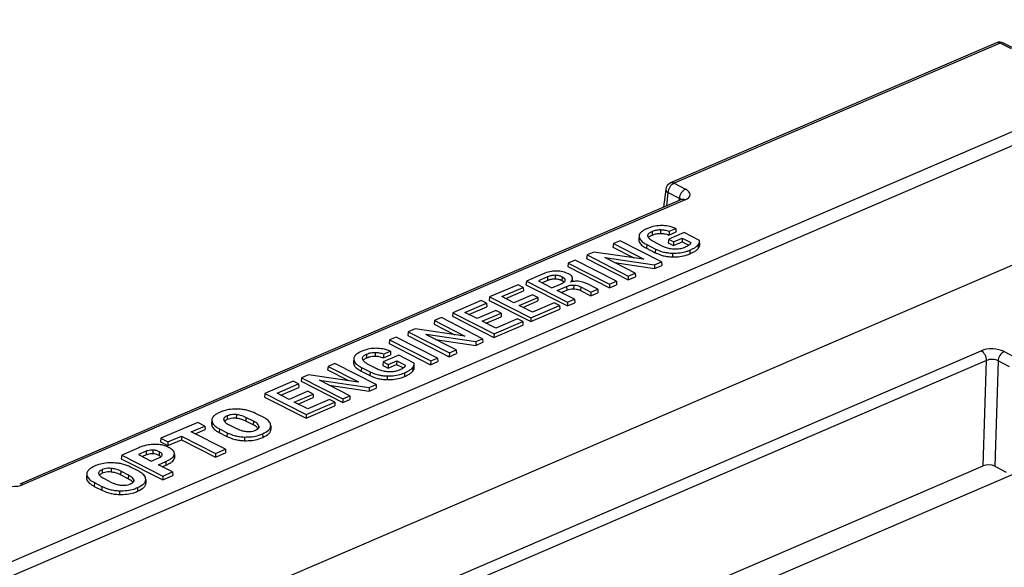
# Model space of a CAD drawing. Units: millimetres. Extents: x 10 to 410, y 5 to 287.
# Drawn here: x 275 to 335, y 134 to 167 of the extents above; entities that cross this region are included whole.
import ezdxf

# ---------------------------------------------------------------- set-up
doc = ezdxf.new("R2010")
doc.units = ezdxf.units.MM

msp = doc.modelspace()

# ---------------------------------------------------------------- linework, layer by layer
at = {"color": 7, "linetype": 'Continuous', "lineweight": 25}
for p, q in [((351.7444, 167.2859), (248.7422, 123.0056)), ((351.7158, 166.4033), (248.7137, 122.1229)), ((334.8586, 165.8719), (314.9035, 157.2933)), ((335.0704, 165.8539), (315.1152, 157.2752)), ((335.767, 165.4988), (335.0704, 165.8539)), ((335.9798, 165.503), (335.2832, 165.8581)), ((257.4382, 118.5734), (360.4404, 162.8538)), ((314.6043, 156.8918), (314.4774, 155.8028)), ((315.1152, 157.2752), (315.8119, 156.9202)), ((315.578, 156.276), (275.0579, 138.8564)), ((315.7898, 156.2579), (275.2696, 138.8384)), ((315.4399, 156.3479), (314.7433, 156.7029)), ((313.7667, 154.326), (313.7687, 154.1007)), ((314.2965, 154.4373), (314.2893, 154.2104)), ((314.8123, 154.3373), (315.2244, 154.5144)), ((311.8215, 153.7583), (311.4041, 153.5789)), ((314.3468, 152.4712), (311.8215, 153.7583)), ((312.9777, 154.0233), (312.9575, 153.8029)), ((312.9595, 153.8325), (312.9575, 153.8029)), ((312.979, 154.0526), (312.9588, 153.8325)), ((314.7896, 153.8525), (314.7639, 153.6324)), ((315.7314, 154.2574), (314.7896, 153.8525)), ((314.7896, 153.8525), (315.0892, 153.6997)), ((314.8065, 154.1086), (315.2373, 154.2938)), ((315.0892, 153.6997), (315.612, 153.9245)), ((315.612, 153.9245), (315.6046, 153.6951)), ((315.612, 153.9245), (316.1348, 153.658)), ((316.6732, 153.7774), (315.7314, 154.2574)), ((316.6863, 153.5045), (316.6804, 153.7255)), ((311.4041, 153.5789), (311.3785, 153.3588)), ((311.3785, 153.3588), (312.6552, 152.7081)), ((311.4041, 153.5789), (313.2621, 152.6319)), ((313.4457, 153.5196), (313.4291, 153.2949)), ((313.4291, 153.2949), (313.9602, 153.0243)), ((313.4457, 153.5196), (313.9767, 153.249)), ((314.3941, 153.4284), (313.8596, 153.7009)), ((313.9767, 153.249), (313.9602, 153.0243)), ((314.7639, 153.6324), (315.0818, 153.4704)), ((315.0892, 153.6997), (315.0818, 153.4704)), ((315.0818, 153.4704), (315.6046, 153.6951)), ((315.6046, 153.6951), (316.0169, 153.485)), ((316.088, 153.1853), (316.09, 152.96)), ((316.1348, 153.658), (316.1311, 153.6165)), ((316.5868, 153.5046), (316.592, 153.2816)), ((309.063, 152.5724), (308.6438, 152.3922)), ((311.5883, 151.2853), (309.063, 152.5724)), ((309.791, 152.8854), (309.7653, 152.6653)), ((309.7653, 152.6653), (312.3088, 151.3689)), ((310.2143, 153.0674), (309.791, 152.8854)), ((309.791, 152.8854), (312.3163, 151.5983)), ((313.2493, 152.6207), (310.2143, 153.0674)), ((310.8758, 152.7264), (310.8886, 152.7376)), ((312.7355, 151.7785), (310.8758, 152.7264)), ((310.8886, 152.7376), (313.9253, 152.29)), ((310.8886, 152.7376), (310.8886, 152.7198)), ((313.2621, 152.6319), (313.2493, 152.6207)), ((315.0248, 152.995), (315.0176, 152.7682)), ((308.6438, 152.3922), (308.6182, 152.1722)), ((308.6182, 152.1722), (311.1617, 150.8758)), ((308.6438, 152.3922), (311.1691, 151.1051)), ((311.4691, 152.424), (313.922, 152.0624)), ((313.9253, 152.29), (313.922, 152.0624)), ((313.922, 152.0624), (314.3582, 152.25)), ((313.9253, 152.29), (314.3468, 152.4712)), ((314.3468, 152.4712), (314.3582, 152.25)), ((307.0565, 151.7098), (306.0764, 151.2885)), ((307.3663, 151.5401), (306.818, 151.3044)), ((306.818, 151.3044), (307.6433, 150.8837)), ((307.3682, 151.3148), (307.0587, 151.1817)), ((307.3663, 151.5401), (307.3682, 151.3148)), ((307.8425, 151.6422), (307.8354, 151.4154)), ((308.2694, 151.534), (308.2529, 151.3093)), ((308.913, 151.2352), (308.907, 151.4563)), ((312.3163, 151.5983), (312.3088, 151.3689)), ((312.3088, 151.3689), (312.7469, 151.5572)), ((312.3163, 151.5983), (312.7355, 151.7785)), ((312.7355, 151.7785), (312.7469, 151.5572)), ((305.5646, 151.0685), (303.8261, 150.3211)), ((304.5677, 150.337), (305.887, 150.9042)), ((305.887, 150.9042), (305.5646, 151.0685)), ((305.887, 150.9042), (305.8984, 150.6829)), ((306.0764, 151.2885), (306.0507, 151.0684)), ((306.0507, 151.0684), (308.5942, 149.772)), ((306.0764, 151.2885), (308.6017, 150.0014)), ((307.6433, 150.8837), (308.161, 151.1063)), ((307.9658, 150.7193), (308.5411, 150.9667)), ((309.0209, 150.1816), (307.9658, 150.7193)), ((308.2065, 150.5967), (308.5431, 150.7414)), ((308.5411, 150.9667), (308.5431, 150.7414)), ((308.9779, 151.046), (308.9703, 150.8192)), ((309.4112, 150.9317), (309.3947, 150.707)), ((309.3947, 150.707), (310.0236, 150.3865)), ((309.4112, 150.9317), (310.031, 150.6158)), ((310.4484, 150.7953), (309.8252, 151.113)), ((310.031, 150.6158), (310.4484, 150.7953)), ((310.4484, 150.7953), (310.4598, 150.574)), ((311.1691, 151.1051), (311.1617, 150.8758)), ((311.1617, 150.8758), (311.5997, 151.0641)), ((311.1691, 151.1051), (311.5883, 151.2853)), ((311.5883, 151.2853), (311.5997, 151.0641)), ((303.3144, 150.1011), (301.5758, 149.3537)), ((303.6368, 149.9368), (303.3144, 150.1011)), ((303.8261, 150.3211), (303.8004, 150.101)), ((303.8004, 150.101), (306.344, 148.8047)), ((303.8261, 150.3211), (306.3514, 149.034)), ((305.3039, 149.9618), (304.5677, 150.337)), ((304.8084, 150.2143), (305.8984, 150.6829)), ((306.452, 150.4553), (305.3039, 149.9618)), ((305.6264, 149.7974), (306.7745, 150.291)), ((306.7745, 150.291), (306.452, 150.4553)), ((306.7745, 150.291), (306.7858, 150.0697)), ((308.6017, 150.0014), (309.0209, 150.1816)), ((309.0209, 150.1816), (309.0322, 149.9603)), ((310.031, 150.6158), (310.0236, 150.3865)), ((310.0236, 150.3865), (310.4598, 150.574)), ((302.3175, 149.3696), (303.6368, 149.9368)), ((302.5582, 149.2469), (303.6482, 149.7155)), ((304.2018, 149.4879), (303.0537, 148.9944)), ((303.6368, 149.9368), (303.6482, 149.7155)), ((304.5242, 149.3236), (304.2018, 149.4879)), ((306.4499, 149.3777), (305.6264, 149.7974)), ((305.8671, 149.6747), (306.7858, 150.0697)), ((306.344, 148.8047), (308.1139, 149.5656)), ((306.3514, 149.034), (308.1025, 149.7868)), ((307.7819, 149.9503), (306.4499, 149.3777)), ((308.1025, 149.7868), (307.7819, 149.9503)), ((308.1025, 149.7868), (308.1139, 149.5656)), ((308.6017, 150.0014), (308.5942, 149.772)), ((308.5942, 149.772), (309.0322, 149.9603)), ((300.8713, 149.0508), (300.4539, 148.8714)), ((303.3966, 147.7638), (300.8713, 149.0508)), ((301.5758, 149.3537), (301.5502, 149.1337)), ((301.5502, 149.1337), (304.0937, 147.8373)), ((301.5758, 149.3537), (304.1011, 148.0666)), ((303.0537, 148.9944), (302.3175, 149.3696)), ((303.3761, 148.83), (304.5242, 149.3236)), ((303.6168, 148.7074), (304.5356, 149.1023)), ((305.5316, 148.9829), (304.1997, 148.4103)), ((304.5242, 149.3236), (304.5356, 149.1023)), ((305.8523, 148.8194), (305.5316, 148.9829)), ((306.3514, 149.034), (306.344, 148.8047)), ((299.2641, 148.3599), (298.8407, 148.1779)), ((302.2991, 147.9132), (299.2641, 148.3599)), ((300.4539, 148.8714), (300.4283, 148.6513)), ((300.4283, 148.6513), (301.7049, 148.0006)), ((300.4539, 148.8714), (302.3119, 147.9244)), ((304.1997, 148.4103), (303.3761, 148.83)), ((304.0937, 147.8373), (305.8637, 148.5982)), ((304.1011, 148.0666), (305.8523, 148.8194)), ((305.8523, 148.8194), (305.8637, 148.5982)), ((297.6936, 147.6847), (297.6679, 147.4647)), ((298.1128, 147.865), (297.6936, 147.6847)), ((297.6936, 147.6847), (300.2189, 146.3977)), ((300.6381, 146.5779), (298.1128, 147.865)), ((298.8407, 148.1779), (298.8151, 147.9578)), ((298.8151, 147.9578), (301.3586, 146.6615)), ((298.8407, 148.1779), (301.366, 146.8908)), ((299.9256, 148.0189), (299.9384, 148.0301)), ((301.7853, 147.071), (299.9256, 148.0189)), ((299.9384, 148.0301), (299.9383, 148.0124)), ((299.9384, 148.0301), (302.9751, 147.5825)), ((300.5188, 147.7165), (302.9718, 147.355)), ((302.3119, 147.9244), (302.2991, 147.9132)), ((302.9751, 147.5825), (303.3966, 147.7638)), ((303.3966, 147.7638), (303.408, 147.5425)), ((304.1011, 148.0666), (304.0937, 147.8373)), ((297.6679, 147.4647), (300.2115, 146.1683)), ((302.9751, 147.5825), (302.9718, 147.355)), ((302.9718, 147.355), (303.408, 147.5425)), ((293.3928, 129.6014), (333.913, 147.0209)), ((295.5057, 146.5121), (295.4855, 146.2917)), ((295.5069, 146.5414), (295.4867, 146.3213)), ((296.2947, 146.8148), (296.2967, 146.5895)), ((296.8244, 146.9261), (296.8173, 146.6992)), ((298.2594, 146.7462), (297.3175, 146.3413)), ((297.3345, 146.5974), (297.7652, 146.7826)), ((297.3403, 146.8261), (297.7524, 147.0032)), ((299.2011, 146.2662), (298.2594, 146.7462)), ((300.2189, 146.3977), (300.6381, 146.5779)), ((300.6381, 146.5779), (300.6495, 146.3566)), ((301.366, 146.8908), (301.3586, 146.6615)), ((301.3586, 146.6615), (301.7966, 146.8498)), ((301.366, 146.8908), (301.7853, 147.071)), ((301.7853, 147.071), (301.7966, 146.8498)), ((335.3245, 146.975), (336.0211, 146.6199)), ((334.2468, 146.4257), (293.7266, 129.0061)), ((293.9321, 146.0677), (293.9064, 145.8476)), ((294.3495, 146.2471), (293.9321, 146.0677)), ((293.9321, 146.0677), (295.79, 145.1207)), ((296.8748, 144.96), (294.3495, 146.2471)), ((295.4874, 146.3213), (295.4855, 146.2917)), ((295.9736, 146.0085), (295.9571, 145.7837)), ((295.9736, 146.0085), (296.5047, 145.7378)), ((296.9221, 145.9172), (296.3876, 146.1897)), ((297.3175, 146.3413), (297.2918, 146.1212)), ((297.2918, 146.1212), (297.6098, 145.9592)), ((297.3175, 146.3413), (297.6172, 146.1885)), ((297.6172, 146.1885), (297.6098, 145.9592)), ((297.6098, 145.9592), (298.1326, 146.1839)), ((297.6172, 146.1885), (298.14, 146.4133)), ((298.14, 146.4133), (298.1326, 146.1839)), ((298.1326, 146.1839), (298.5448, 145.9738)), ((298.14, 146.4133), (298.6628, 146.1468)), ((298.6628, 146.1468), (298.6591, 146.1053)), ((299.1147, 145.9934), (299.1199, 145.7704)), ((299.2143, 145.9933), (299.2083, 146.2143)), ((300.2189, 146.3977), (300.2115, 146.1683)), ((300.2115, 146.1683), (300.6495, 146.3566)), ((334.0382, 139.9799), (334.2468, 146.4257)), ((334.9526, 146.4027), (334.744, 139.9569)), ((335.6492, 146.0476), (334.9526, 146.4027)), ((292.3189, 145.3742), (292.2933, 145.1541)), ((292.7422, 145.5561), (292.3189, 145.3742)), ((292.3189, 145.3742), (294.8442, 144.0871)), ((295.7772, 145.1095), (292.7422, 145.5561)), ((293.9064, 145.8476), (295.1831, 145.1969)), ((295.9571, 145.7837), (296.4881, 145.5131)), ((296.5047, 145.7378), (296.4881, 145.5131)), ((297.5527, 145.4838), (297.5455, 145.257)), ((298.616, 145.6741), (298.618, 145.4488)), ((291.8072, 145.1542), (290.0687, 144.4068)), ((290.8103, 144.4227), (292.1296, 144.9899)), ((291.051, 144.3), (292.141, 144.7686)), ((292.1296, 144.9899), (291.8072, 145.1542)), ((292.1296, 144.9899), (292.141, 144.7686)), ((292.2933, 145.1541), (294.8368, 143.8577)), ((293.4037, 145.2151), (293.4166, 145.2264)), ((295.2634, 144.2673), (293.4037, 145.2151)), ((293.4166, 145.2264), (293.4165, 145.2086)), ((293.4166, 145.2264), (296.4532, 144.7788)), ((293.9969, 144.9128), (296.4499, 144.5512)), ((295.79, 145.1207), (295.7772, 145.1095)), ((296.4532, 144.7788), (296.4499, 144.5512)), ((296.4499, 144.5512), (296.8862, 144.7388)), ((296.4532, 144.7788), (296.8748, 144.96)), ((296.8748, 144.96), (296.8862, 144.7388)), ((290.0687, 144.4068), (290.043, 144.1868)), ((290.043, 144.1868), (292.5866, 142.8904)), ((290.0687, 144.4068), (292.594, 143.1197)), ((291.5465, 144.0475), (290.8103, 144.4227)), ((292.6947, 144.541), (291.5465, 144.0475)), ((291.8689, 143.8831), (293.0171, 144.3767)), ((292.1096, 143.7604), (293.0285, 144.1555)), ((293.0171, 144.3767), (292.6947, 144.541)), ((293.0171, 144.3767), (293.0285, 144.1555)), ((294.8442, 144.0871), (294.8368, 143.8577)), ((294.8442, 144.0871), (295.2634, 144.2673)), ((295.2634, 144.2673), (295.2748, 144.046)), ((292.6925, 143.4634), (291.8689, 143.8831)), ((292.5866, 142.8904), (294.3565, 143.6513)), ((292.594, 143.1197), (294.3451, 143.8725)), ((294.0245, 144.036), (292.6925, 143.4634)), ((294.3451, 143.8725), (294.0245, 144.036)), ((294.3451, 143.8725), (294.3565, 143.6513)), ((294.8368, 143.8577), (295.2748, 144.046)), ((287.7625, 143.0402), (287.7645, 142.8148)), ((288.3225, 143.1166), (288.3132, 142.89)), ((288.9111, 142.9411), (288.8946, 142.7164)), ((289.3723, 142.7061), (288.9111, 142.9411)), ((289.9609, 142.9591), (289.5032, 143.1924)), ((292.594, 143.1197), (292.5866, 142.8904)), ((285.9579, 142.6396), (283.6966, 141.6675)), ((285.5575, 142.0579), (286.3939, 142.4174)), ((286.3939, 142.4174), (285.9579, 142.6396)), ((286.3939, 142.4174), (286.4052, 142.1961)), ((286.8198, 142.7649), (286.7996, 142.5445)), ((286.8211, 142.7907), (286.8009, 142.5706)), ((287.8776, 142.4968), (288.3387, 142.2617)), ((289.3557, 142.4814), (288.8946, 142.7164)), ((289.3723, 142.7061), (289.3557, 142.4814)), ((290.4326, 142.4359), (290.4386, 142.2148)), ((283.6966, 141.6675), (283.671, 141.4474)), ((283.6966, 141.6675), (284.1326, 141.4453)), ((284.1326, 141.4453), (284.9653, 141.8033)), ((284.9653, 141.8033), (284.9579, 141.5739)), ((284.9653, 141.8033), (287.0546, 140.7384)), ((287.6468, 140.993), (285.5575, 142.0579)), ((285.7982, 141.9352), (286.4052, 142.1961)), ((287.2925, 142.242), (287.2759, 142.0173)), ((287.2759, 142.0173), (287.7336, 141.784)), ((287.2925, 142.242), (287.7501, 142.0087)), ((287.7501, 142.0087), (287.7336, 141.784)), ((288.8257, 141.745), (288.8182, 141.5182)), ((289.9305, 141.9402), (289.9325, 141.7149)), ((282.358, 141.092), (281.3022, 140.6381)), ((283.671, 141.4474), (284.1252, 141.2159)), ((284.1252, 141.2159), (284.9579, 141.5739)), ((284.1326, 141.4453), (284.1252, 141.2159)), ((284.9579, 141.5739), (287.0472, 140.509)), ((281.3022, 140.6381), (281.2766, 140.4181)), ((281.3022, 140.6381), (283.8275, 139.351)), ((282.794, 140.8698), (282.3304, 140.6705)), ((282.3304, 140.6705), (283.1121, 140.2721)), ((282.796, 140.6445), (282.5711, 140.5478)), ((282.794, 140.8698), (282.796, 140.6445)), ((283.1121, 140.2721), (283.5756, 140.4714)), ((283.2151, 140.9479), (283.2072, 140.7211)), ((283.6042, 140.8468), (283.5876, 140.6221)), ((284.5268, 140.6811), (284.5327, 140.4596)), ((284.5348, 140.5391), (284.5289, 140.7597)), ((287.0472, 140.509), (287.6582, 140.7717)), ((287.0546, 140.7384), (287.0472, 140.509)), ((287.0546, 140.7384), (287.6468, 140.993)), ((287.6468, 140.993), (287.6582, 140.7717)), ((281.2766, 140.4181), (283.8201, 139.1217)), ((282.3054, 139.6681), (281.8478, 139.9013)), ((283.548, 140.0499), (284.0116, 140.2492)), ((284.4197, 139.6056), (283.548, 140.0499)), ((283.7887, 139.9272), (284.0136, 140.0239)), ((284.0116, 140.2492), (284.0136, 140.0239)), ((294.8124, 123.1168), (334.0382, 139.9799)), ((334.744, 139.9569), (335.4406, 139.6018)), ((279.1644, 139.4738), (279.1441, 139.2535)), ((279.1656, 139.4996), (279.1454, 139.2795)), ((280.1071, 139.7491), (280.109, 139.5238)), ((280.6671, 139.8256), (280.6578, 139.5989)), ((281.2557, 139.65), (281.2392, 139.4253)), ((281.7003, 139.1903), (281.2392, 139.4253)), ((281.7168, 139.415), (281.2557, 139.65)), ((281.7168, 139.415), (281.7003, 139.1903)), ((283.8201, 139.1217), (284.4311, 139.3844)), ((283.8275, 139.351), (283.8201, 139.1217)), ((283.8275, 139.351), (284.4197, 139.6056)), ((284.4197, 139.6056), (284.4311, 139.3844)), ((336.1464, 139.5789), (294.7212, 121.7703)), ((279.637, 138.9509), (279.6205, 138.7262)), ((279.6205, 138.7262), (280.0782, 138.493)), ((279.637, 138.9509), (280.0947, 138.7177)), ((280.0947, 138.7177), (280.0782, 138.493)), ((280.2221, 139.2057), (280.6833, 138.9707)), ((282.2751, 138.6492), (282.2771, 138.4239)), ((282.7772, 139.1448), (282.7832, 138.9238)), ((281.1702, 138.454), (281.1628, 138.2272))]:
    msp.add_line(p, q, dxfattribs=at)
at = {"color": 8, "linetype": 'Continuous', "lineweight": 25}
for p, q in [((314.7433, 156.7029), (314.6469, 155.8756)), ((315.4238, 156.2097), (315.4399, 156.3479)), ((289.7003, 142.4161), (289.6907, 142.3105)), ((282.0449, 139.125), (282.0353, 139.0194))]:
    msp.add_line(p, q, dxfattribs=at)
at = {"color": 7, "linetype": 'Continuous', "lineweight": 25, "flags": 128}
for points in [[(314.8123, 154.3373), (314.8094, 154.2229), (314.8065, 154.1086)], [(297.3403, 146.8261), (297.3374, 146.7117), (297.3345, 146.5974)]]:
    msp.add_lwpolyline(points, dxfattribs=at)
at = {"color": 7, "linetype": 'Continuous', "lineweight": 25}
for centre, radius, start, end in [((335.0561, 165.4126), 0.5, 62.99304, 113.262754), ((315.101, 156.8339), 0.5, 113.262754, 173.351335), ((315.4473, 156.6524), 0.7058, 118.067643, 175.89551), ((316.144, 156.2973), 0.7058, 118.067643, 175.89551), ((333.5405, 146.4208), 0.7063, 0.393518, 58.176757), ((335.6566, 146.3522), 0.7058, 118.067643, 175.89551)]:
    msp.add_arc(centre, radius, start, end, dxfattribs=at)
at = {"color": 8, "linetype": 'Continuous', "lineweight": 25}
for centre, radius, start, end in [((334.9459, 165.6443), 0.2438, 59.290734, 110.975103), ((335.1811, 165.6363), 0.2442, 65.279089, 116.957594), ((314.8195, 156.9046), 0.2155, 183.393995, 249.302561), ((314.9907, 157.0656), 0.2438, 59.290734, 110.975103), ((315.6653, 156.0484), 0.2438, 59.290734, 110.975103), ((275.1448, 138.6277), 0.2448, 59.358755, 109.767013)]:
    msp.add_arc(centre, radius, start, end, dxfattribs=at)
at = {"color": 7, "linetype": 'Continuous', "lineweight": 25}
for centre, major_axis, ratio, start_param, end_param in [((315.0912, 156.6121), (1.0022, -0.0324), 0.4678928, 5.4986841, 7.0667414), ((334.6076, 146.665), (0.9995, -0.0323), 0.470463, 0.7862911, 2.3543483), ((334.5934, 146.2237), (0.4997, -0.0161), 0.5383062, 0.7862627, 2.35432), ((334.3856, 139.8019), (0.4997, -0.0162), 0.470463, 0.7862911, 2.3543483), ((274.5749, 139.1943), (0.9995, -0.0323), 0.470463, 3.9278837, 5.495941)]:
    msp.add_ellipse(centre, major_axis=major_axis, ratio=ratio, start_param=start_param, end_param=end_param, dxfattribs=at)
at = {"color": 8, "linetype": 'Continuous', "lineweight": 25}
msp.add_ellipse((315.0769, 156.1708), major_axis=(0.5048, 0.0253), ratio=0.4628479, start_param=0.3082691, end_param=0.7453884, dxfattribs=at)
at = {"color": 7, "linetype": 'Continuous', "lineweight": 25}
for points, knots in [([(315.6346, 156.3054), (315.6353, 156.3063), (315.6415, 156.3134), (315.62, 156.2945), (315.5878, 156.2803), (315.578, 156.276)], [0, 0, 0, 0, 0.0891114, 0.7257014, 1, 1, 1, 1]), ([(313.4372, 154.4873), (313.4198, 154.4796), (313.3676, 154.4567), (313.3027, 154.4237), (313.2415, 154.3881), (313.1974, 154.3596), (313.1414, 154.3188), (313.0989, 154.2809), (313.0574, 154.2352), (313.0297, 154.1982), (312.9974, 154.1385), (312.9799, 154.0814), (312.9783, 154.0379), (312.9777, 154.0233)], [0, 0, 0, 0, 0.064054, 0.19264, 0.2572294, 0.3258712, 0.3945157, 0.5345547, 0.5699774, 0.6769883, 0.7567126, 0.9181722, 1, 1, 1, 1]), ([(314.3543, 154.6836), (314.2531, 154.6798), (313.9987, 154.6703), (313.6911, 154.5891), (313.5075, 154.5154), (313.4372, 154.4873)], [0, 0, 0, 0, 0.289673, 0.7281187, 1, 1, 1, 1]), ([(313.5151, 154.0325), (313.5134, 154.0536), (313.5099, 154.0964), (313.5342, 154.1579), (313.581, 154.2155), (313.6409, 154.2612), (313.7045, 154.2979), (313.7459, 154.3166), (313.7667, 154.326)], [0, 0, 0, 0, 0.1887369, 0.3833065, 0.5640934, 0.7505238, 0.8746946, 1, 1, 1, 1]), ([(313.7667, 154.326), (313.8139, 154.3448), (313.9317, 154.3917), (314.1155, 154.435), (314.2537, 154.4367), (314.2965, 154.4373)], [0, 0, 0, 0, 0.3159204, 0.7883061, 1, 1, 1, 1]), ([(314.2965, 154.4373), (314.3765, 154.4313), (314.5087, 154.4214), (314.6793, 154.381), (314.7677, 154.3519), (314.8123, 154.3373)], [0, 0, 0, 0, 0.431444, 0.7125731, 1, 1, 1, 1]), ([(315.2244, 154.5144), (315.1438, 154.5429), (314.9373, 154.6159), (314.6314, 154.674), (314.416, 154.6815), (314.3543, 154.6836)], [0, 0, 0, 0, 0.31384612, 0.80360188, 1, 1, 1, 1]), ([(315.2244, 154.5144), (315.2266, 154.4776), (315.2309, 154.4041), (315.2351, 154.3306), (315.2373, 154.2938)], [0, 0, 0, 0, 0.5, 1, 1, 1, 1]), ([(312.9575, 153.8029), (312.973, 153.7315), (313.004, 153.5887), (313.2043, 153.4182), (313.367, 153.329), (313.4291, 153.2949)], [0, 0, 0, 0, 0.3821652, 0.7638079, 1, 1, 1, 1]), ([(312.9777, 154.0233), (312.9931, 153.9525), (313.0238, 153.811), (313.2225, 153.642), (313.3838, 153.5535), (313.4457, 153.5196)], [0, 0, 0, 0, 0.3818453, 0.7630921, 1, 1, 1, 1]), ([(313.8596, 153.7009), (313.806, 153.7305), (313.71, 153.7835), (313.5731, 153.8928), (313.5379, 153.9776), (313.5151, 154.0325)], [0, 0, 0, 0, 0.3088972, 0.5526155, 1, 1, 1, 1]), ([(313.5705, 153.9683), (313.5763, 153.9759), (313.5964, 154.0023), (313.6455, 154.0369), (313.7074, 154.0731), (313.7482, 154.0915), (313.7687, 154.1007)], [0, 0, 0, 0, 0.1463077, 0.5117778, 0.7547922, 1, 1, 1, 1]), ([(313.7687, 154.1007), (313.8151, 154.1192), (313.9312, 154.1655), (314.1119, 154.2082), (314.2477, 154.2099), (314.2893, 154.2104)], [0, 0, 0, 0, 0.3160694, 0.7905633, 1, 1, 1, 1]), ([(314.2893, 154.2104), (314.368, 154.2045), (314.5, 154.1947), (314.6712, 154.1538), (314.7611, 154.1238), (314.8065, 154.1086)], [0, 0, 0, 0, 0.4220347, 0.7076405, 1, 1, 1, 1]), ([(316.5868, 153.5046), (316.5946, 153.5152), (316.6104, 153.5363), (316.6309, 153.5686), (316.6488, 153.6014), (316.661, 153.6293), (316.6708, 153.6579), (316.6765, 153.6813), (316.6797, 153.7049), (316.6806, 153.7229), (316.68, 153.741), (316.6778, 153.7592), (316.6747, 153.7713), (316.6732, 153.7774)], [0, 0, 0, 0, 0.1215742, 0.2433038, 0.3656186, 0.4881947, 0.5513278, 0.6778764, 0.7413276, 0.8057011, 0.8701793, 0.9350183, 1, 1, 1, 1]), ([(313.9767, 153.249), (314.1313, 153.1815), (314.3571, 153.0829), (314.7355, 153.0116), (314.9269, 153.0006), (315.0248, 152.995)], [0, 0, 0, 0, 0.5150226, 0.7517816, 1, 1, 1, 1]), ([(315.0893, 153.2431), (314.9886, 153.2541), (314.7837, 153.2763), (314.5549, 153.3516), (314.4368, 153.4081), (314.3941, 153.4284)], [0, 0, 0, 0, 0.3818623, 0.7767791, 1, 1, 1, 1]), ([(315.0248, 152.995), (315.1798, 152.9977), (315.4895, 153.0032), (315.8439, 153.0883), (316.0231, 153.1595), (316.088, 153.1853)], [0, 0, 0, 0, 0.3898741, 0.7791206, 1, 1, 1, 1]), ([(315.7673, 153.3487), (315.6892, 153.32), (315.5413, 153.2656), (315.2953, 153.236), (315.147, 153.2411), (315.0893, 153.2431)], [0, 0, 0, 0, 0.4058641, 0.7686749, 1, 1, 1, 1]), ([(316.0581, 153.5169), (316.0347, 153.4975), (315.988, 153.4587), (315.888, 153.403), (315.8107, 153.3682), (315.7673, 153.3487)], [0, 0, 0, 0, 0.3059639, 0.61115317, 1, 1, 1, 1]), ([(316.1348, 153.658), (316.135, 153.6551), (316.1354, 153.6462), (316.134, 153.6344), (316.1308, 153.6211), (316.1267, 153.6091), (316.1205, 153.5956), (316.1129, 153.5822), (316.104, 153.5689), (316.094, 153.5557), (316.0829, 153.5426), (316.071, 153.5296), (316.0624, 153.5211), (316.0581, 153.5169)], [0, 0, 0, 0, 0.0592037, 0.1780434, 0.2377147, 0.3311682, 0.4248824, 0.5192518, 0.6137914, 0.7100908, 0.8065062, 0.9032146, 1, 1, 1, 1]), ([(316.088, 153.1853), (316.158, 153.2172), (316.2936, 153.2789), (316.4705, 153.384), (316.5477, 153.4641), (316.5868, 153.5046)], [0, 0, 0, 0, 0.3449563, 0.6680169, 1, 1, 1, 1]), ([(316.09, 152.96), (316.16, 152.9919), (316.2963, 153.0539), (316.4745, 153.1597), (316.5525, 153.2406), (316.592, 153.2816)], [0, 0, 0, 0, 0.3425821, 0.6667898, 1, 1, 1, 1]), ([(316.592, 153.2816), (316.6, 153.2923), (316.616, 153.3138), (316.6368, 153.3466), (316.6549, 153.38), (316.6672, 153.4084), (316.6771, 153.4375), (316.6828, 153.4613), (316.6857, 153.4854), (316.6866, 153.4978), (316.6863, 153.5042), (316.6863, 153.5045)], [0, 0, 0, 0, 0.1502981, 0.3007924, 0.4520268, 0.6035926, 0.6817168, 0.8383244, 0.9168532, 0.9965536, 1, 1, 1, 1]), ([(313.9602, 153.0243), (314.1147, 152.9568), (314.3415, 152.8577), (314.7229, 152.7852), (314.9178, 152.7739), (315.0176, 152.7682)], [0, 0, 0, 0, 0.5104122, 0.7493304, 1, 1, 1, 1]), ([(315.0176, 152.7682), (315.174, 152.7709), (315.4865, 152.7764), (315.844, 152.8623), (316.0247, 152.934), (316.09, 152.96)], [0, 0, 0, 0, 0.3900988, 0.7795609, 1, 1, 1, 1]), ([(307.9067, 151.9025), (307.8079, 151.8966), (307.5527, 151.8816), (307.2743, 151.7987), (307.1075, 151.7306), (307.0565, 151.7098)], [0, 0, 0, 0, 0.304555, 0.7872089, 1, 1, 1, 1]), ([(308.6729, 151.7222), (308.5566, 151.7735), (308.3908, 151.8468), (308.1118, 151.8967), (307.9764, 151.9005), (307.9067, 151.9025)], [0, 0, 0, 0, 0.5320486, 0.7589835, 1, 1, 1, 1]), ([(307.8425, 151.6422), (307.7916, 151.6408), (307.6655, 151.6372), (307.5048, 151.5954), (307.4077, 151.5566), (307.3663, 151.5401)], [0, 0, 0, 0, 0.2789847, 0.6920471, 1, 1, 1, 1]), ([(307.8354, 151.4154), (307.8102, 151.4154), (307.7599, 151.4154), (307.6869, 151.4076), (307.6174, 151.3956), (307.5519, 151.3799), (307.5003, 151.3644), (307.4607, 151.351), (307.4318, 151.3405), (307.4008, 151.3285), (307.38, 151.3197), (307.3682, 151.3148)], [0, 0, 0, 0, 0.1402483, 0.28036, 0.4203323, 0.5602007, 0.7000009, 0.7698493, 0.8396958, 0.9095406, 1, 1, 1, 1]), ([(308.2529, 151.3093), (308.2192, 151.3252), (308.1358, 151.3645), (307.9914, 151.4053), (307.8789, 151.4126), (307.8354, 151.4154)], [0, 0, 0, 0, 0.2930663, 0.7261486, 1, 1, 1, 1]), ([(308.2694, 151.534), (308.2352, 151.5502), (308.15, 151.5903), (308.0023, 151.6319), (307.8872, 151.6393), (307.8425, 151.6422)], [0, 0, 0, 0, 0.2917315, 0.7252126, 1, 1, 1, 1]), ([(308.161, 151.1063), (308.2132, 151.1304), (308.3179, 151.1788), (308.4248, 151.2536), (308.4476, 151.3067), (308.4554, 151.3251)], [0, 0, 0, 0, 0.3939744, 0.7902891, 1, 1, 1, 1]), ([(308.3754, 151.2306), (308.374, 151.2319), (308.3657, 151.2396), (308.3491, 151.2519), (308.3191, 151.2726), (308.2872, 151.2914), (308.2615, 151.3048), (308.2529, 151.3093)], [0, 0, 0, 0, 0.0455757, 0.2639833, 0.4470253, 0.815063, 1, 1, 1, 1]), ([(308.4554, 151.3251), (308.4564, 151.3309), (308.4593, 151.3487), (308.4547, 151.3729), (308.4434, 151.3976), (308.4306, 151.4168), (308.4136, 151.4364), (308.3931, 151.4555), (308.3706, 151.4733), (308.3469, 151.4898), (308.3226, 151.505), (308.2968, 151.5198), (308.2786, 151.5293), (308.2694, 151.534)], [0, 0, 0, 0, 0.076882, 0.2337419, 0.3139128, 0.4028714, 0.49255, 0.5841406, 0.6762479, 0.7567037, 0.83738, 0.9186162, 1, 1, 1, 1]), ([(308.9025, 151.5029), (308.8869, 151.5383), (308.8613, 151.5961), (308.7704, 151.6685), (308.7057, 151.7041), (308.6729, 151.7222)], [0, 0, 0, 0, 0.4374327, 0.7145831, 1, 1, 1, 1]), ([(308.7858, 151.2347), (308.7954, 151.2448), (308.8146, 151.265), (308.8404, 151.296), (308.8629, 151.3278), (308.8786, 151.3551), (308.8916, 151.3832), (308.8996, 151.4064), (308.9047, 151.43), (308.9069, 151.448), (308.9074, 151.4662), (308.9062, 151.4845), (308.9037, 151.4967), (308.9025, 151.5029)], [0, 0, 0, 0, 0.12081475, 0.24174906, 0.36334277, 0.48530848, 0.54856948, 0.67547475, 0.73916226, 0.80402501, 0.86901561, 0.93442885, 1, 1, 1, 1]), ([(308.5411, 150.9667), (308.5757, 150.9803), (308.6627, 151.0144), (308.8138, 151.0465), (308.9311, 151.0461), (308.9779, 151.046)], [0, 0, 0, 0, 0.2845015, 0.7145257, 1, 1, 1, 1]), ([(308.5431, 150.7414), (308.5771, 150.7547), (308.6622, 150.7882), (308.81, 150.8197), (308.9246, 150.8193), (308.9703, 150.8192)], [0, 0, 0, 0, 0.28577877, 0.71536637, 1, 1, 1, 1]), ([(309.3524, 151.2663), (309.2856, 151.2726), (309.128, 151.2874), (308.9348, 151.2647), (308.8193, 151.2415), (308.7858, 151.2347)], [0, 0, 0, 0, 0.3423854, 0.8086487, 1, 1, 1, 1]), ([(308.9703, 150.8192), (309.0208, 150.8147), (309.1405, 150.8042), (309.2837, 150.7598), (309.3642, 150.7215), (309.3947, 150.707)], [0, 0, 0, 0, 0.3121041, 0.7393769, 1, 1, 1, 1]), ([(308.9779, 151.046), (309.0284, 151.0416), (309.1368, 151.0323), (309.2857, 150.9902), (309.3696, 150.9511), (309.4112, 150.9317)], [0, 0, 0, 0, 0.3055309, 0.6556455, 1, 1, 1, 1]), ([(309.8252, 151.113), (309.7727, 151.1378), (309.6789, 151.1822), (309.5195, 151.2355), (309.4087, 151.2559), (309.3524, 151.2663)], [0, 0, 0, 0, 0.3832664, 0.6861211, 1, 1, 1, 1]), ([(296.8822, 147.1724), (296.781, 147.1686), (296.5267, 147.1591), (296.219, 147.0779), (296.0354, 147.0042), (295.9651, 146.9761)], [0, 0, 0, 0, 0.2896759, 0.7281254, 1, 1, 1, 1]), ([(297.7524, 147.0032), (297.6717, 147.0317), (297.4652, 147.1047), (297.1593, 147.1628), (296.9439, 147.1703), (296.8822, 147.1724)], [0, 0, 0, 0, 0.3138881, 0.8036277, 1, 1, 1, 1]), ([(295.9651, 146.9761), (295.9478, 146.9684), (295.8956, 146.9455), (295.8306, 146.9125), (295.7694, 146.8769), (295.7253, 146.8484), (295.6693, 146.8077), (295.6268, 146.7697), (295.5853, 146.724), (295.5577, 146.687), (295.5254, 146.6273), (295.5078, 146.5702), (295.5062, 146.5267), (295.5057, 146.5121)], [0, 0, 0, 0, 0.064054, 0.19264, 0.2572294, 0.3258712, 0.3945156, 0.5345546, 0.5699773, 0.6769882, 0.7567125, 0.9181721, 1, 1, 1, 1]), ([(295.5057, 146.5121), (295.521, 146.4413), (295.5517, 146.2999), (295.7504, 146.1308), (295.9118, 146.0424), (295.9736, 146.0085)], [0, 0, 0, 0, 0.38181962, 0.76304072, 1, 1, 1, 1]), ([(296.043, 146.5213), (296.0413, 146.5424), (296.0378, 146.5852), (296.0622, 146.6467), (296.109, 146.7043), (296.1689, 146.75), (296.2324, 146.7867), (296.2739, 146.8054), (296.2947, 146.8148)], [0, 0, 0, 0, 0.188741, 0.3833148, 0.5641057, 0.7505404, 0.8747029, 1, 1, 1, 1]), ([(296.3876, 146.1897), (296.3339, 146.2193), (296.238, 146.2723), (296.1011, 146.3816), (296.0658, 146.4664), (296.043, 146.5213)], [0, 0, 0, 0, 0.308888, 0.5525951, 1, 1, 1, 1]), ([(296.0985, 146.4571), (296.1042, 146.4647), (296.1244, 146.4912), (296.1734, 146.5257), (296.2354, 146.5619), (296.2762, 146.5803), (296.2967, 146.5895)], [0, 0, 0, 0, 0.14632, 0.5118038, 0.7548053, 1, 1, 1, 1]), ([(296.2947, 146.8148), (296.3419, 146.8336), (296.4596, 146.8805), (296.6434, 146.9238), (296.7817, 146.9255), (296.8244, 146.9261)], [0, 0, 0, 0, 0.3159237, 0.7882921, 1, 1, 1, 1]), ([(296.2967, 146.5895), (296.3431, 146.608), (296.4591, 146.6543), (296.6398, 146.697), (296.7757, 146.6987), (296.8173, 146.6992)], [0, 0, 0, 0, 0.3160723, 0.7905478, 1, 1, 1, 1]), ([(296.8173, 146.6992), (296.896, 146.6934), (297.0279, 146.6835), (297.1991, 146.6426), (297.289, 146.6126), (297.3345, 146.5974)], [0, 0, 0, 0, 0.4219616, 0.7076024, 1, 1, 1, 1]), ([(296.8244, 146.9261), (296.9045, 146.9201), (297.0366, 146.9102), (297.2072, 146.8698), (297.2956, 146.8408), (297.3403, 146.8261)], [0, 0, 0, 0, 0.4313701, 0.7125346, 1, 1, 1, 1]), ([(297.7524, 147.0032), (297.7545, 146.9665), (297.7588, 146.8929), (297.7631, 146.8194), (297.7652, 146.7826)], [0, 0, 0, 0, 0.5, 1, 1, 1, 1]), ([(295.4855, 146.2917), (295.501, 146.2203), (295.532, 146.0775), (295.7322, 145.907), (295.8949, 145.8178), (295.9571, 145.7837)], [0, 0, 0, 0, 0.3821397, 0.7637568, 1, 1, 1, 1]), ([(297.6172, 145.7319), (297.5165, 145.7429), (297.3116, 145.7651), (297.0828, 145.8404), (296.9647, 145.8969), (296.9221, 145.9172)], [0, 0, 0, 0, 0.3818599, 0.7768006, 1, 1, 1, 1]), ([(298.586, 146.0057), (298.5627, 145.9863), (298.516, 145.9475), (298.4159, 145.8919), (298.3386, 145.857), (298.2953, 145.8375)], [0, 0, 0, 0, 0.3059142, 0.6110538, 1, 1, 1, 1]), ([(298.6628, 146.1468), (298.6629, 146.1439), (298.6634, 146.135), (298.662, 146.1232), (298.6588, 146.1099), (298.6546, 146.0979), (298.6484, 146.0844), (298.6408, 146.071), (298.6319, 146.0577), (298.6219, 146.0445), (298.6109, 146.0314), (298.5989, 146.0184), (298.5903, 146.0099), (298.586, 146.0057)], [0, 0, 0, 0, 0.059202, 0.1780382, 0.2377078, 0.3311619, 0.4248766, 0.5192467, 0.6137871, 0.7100875, 0.806504, 0.9032134, 1, 1, 1, 1]), ([(298.616, 145.6741), (298.686, 145.706), (298.8216, 145.7678), (298.9984, 145.8728), (299.0756, 145.9529), (299.1147, 145.9934)], [0, 0, 0, 0, 0.3449602, 0.6680186, 1, 1, 1, 1]), ([(299.1147, 145.9934), (299.1226, 146.004), (299.1383, 146.0251), (299.1589, 146.0574), (299.1767, 146.0902), (299.1889, 146.1181), (299.1987, 146.1467), (299.2045, 146.1701), (299.2076, 146.1937), (299.2086, 146.2117), (299.2079, 146.2298), (299.2057, 146.248), (299.2027, 146.2601), (299.2011, 146.2662)], [0, 0, 0, 0, 0.1215739, 0.2433032, 0.3656177, 0.4881936, 0.5513268, 0.6778755, 0.7413268, 0.8057005, 0.8701789, 0.935018, 1, 1, 1, 1]), ([(299.1199, 145.7704), (299.1279, 145.7811), (299.1439, 145.8026), (299.1648, 145.8354), (299.1829, 145.8688), (299.1952, 145.8972), (299.205, 145.9263), (299.2108, 145.9501), (299.2136, 145.9742), (299.2146, 145.9867), (299.2143, 145.9931), (299.2143, 145.9933)], [0, 0, 0, 0, 0.1502969, 0.3007899, 0.4520232, 0.6035879, 0.6817118, 0.8383187, 0.9168471, 0.9965474, 1, 1, 1, 1]), ([(296.4881, 145.5131), (296.6426, 145.4456), (296.8694, 145.3465), (297.2509, 145.274), (297.4457, 145.2627), (297.5455, 145.257)], [0, 0, 0, 0, 0.5104109, 0.749329, 1, 1, 1, 1]), ([(296.5047, 145.7378), (296.6593, 145.6703), (296.885, 145.5717), (297.2635, 145.5004), (297.4548, 145.4894), (297.5527, 145.4838)], [0, 0, 0, 0, 0.5150211, 0.7517801, 1, 1, 1, 1]), ([(297.5455, 145.257), (297.7019, 145.2597), (298.0144, 145.2652), (298.3719, 145.3511), (298.5526, 145.4228), (298.618, 145.4488)], [0, 0, 0, 0, 0.3900633, 0.7794893, 1, 1, 1, 1]), ([(297.5527, 145.4838), (297.7077, 145.4865), (298.0174, 145.492), (298.3719, 145.5771), (298.5511, 145.6483), (298.616, 145.6741)], [0, 0, 0, 0, 0.3898383, 0.7790486, 1, 1, 1, 1]), ([(298.2953, 145.8375), (298.2172, 145.8088), (298.0692, 145.7544), (297.8233, 145.7248), (297.675, 145.73), (297.6172, 145.7319)], [0, 0, 0, 0, 0.4058641, 0.7686749, 1, 1, 1, 1]), ([(298.618, 145.4488), (298.688, 145.4807), (298.8243, 145.5427), (299.0024, 145.6485), (299.0804, 145.7294), (299.1199, 145.7704)], [0, 0, 0, 0, 0.3425861, 0.6667915, 1, 1, 1, 1]), ([(287.3265, 143.2624), (287.3029, 143.2519), (287.2075, 143.2097), (287.1115, 143.1564), (287.0376, 143.1049), (287.0018, 143.0781), (286.9652, 143.0472), (286.9189, 143.0014), (286.884, 142.9577), (286.857, 142.9121), (286.8352, 142.8644), (286.822, 142.815), (286.8204, 142.7774), (286.8198, 142.7649)], [0, 0, 0, 0, 0.08123141, 0.32752923, 0.36928966, 0.41086601, 0.49551357, 0.55646186, 0.67921103, 0.7410833, 0.80525936, 0.93469178, 1, 1, 1, 1]), ([(288.4286, 143.4556), (288.2724, 143.4541), (287.9604, 143.4513), (287.5899, 143.3662), (287.4005, 143.2915), (287.3265, 143.2624)], [0, 0, 0, 0, 0.3789639, 0.7573563, 1, 1, 1, 1]), ([(287.7625, 143.0402), (287.7292, 143.0245), (287.6614, 142.9928), (287.5951, 142.9412), (287.5574, 142.8913), (287.5437, 142.8516), (287.5421, 142.8158), (287.5471, 142.7953), (287.5496, 142.785)], [0, 0, 0, 0, 0.2340751, 0.4763626, 0.6303113, 0.7887501, 0.8937344, 1, 1, 1, 1]), ([(288.3225, 143.1166), (288.2521, 143.1207), (288.1126, 143.1289), (287.9152, 143.0978), (287.8128, 143.0592), (287.7625, 143.0402)], [0, 0, 0, 0, 0.341929, 0.6768221, 1, 1, 1, 1]), ([(288.3132, 142.89), (288.2442, 142.894), (288.1076, 142.902), (287.9142, 142.8715), (287.8138, 142.8335), (287.7645, 142.8148)], [0, 0, 0, 0, 0.3417227, 0.6764961, 1, 1, 1, 1]), ([(288.8946, 142.7164), (288.8381, 142.7431), (288.739, 142.7899), (288.547, 142.8541), (288.4015, 142.8764), (288.3132, 142.89)], [0, 0, 0, 0, 0.3425024, 0.6008131, 1, 1, 1, 1]), ([(288.9111, 142.9411), (288.854, 142.9681), (288.7537, 143.0154), (288.5592, 143.0804), (288.4119, 143.1029), (288.3225, 143.1166)], [0, 0, 0, 0, 0.3422556, 0.600503, 1, 1, 1, 1]), ([(289.5032, 143.1924), (289.349, 143.2598), (289.1199, 143.36), (288.7334, 143.4356), (288.5317, 143.4488), (288.4286, 143.4556)], [0, 0, 0, 0, 0.5013158, 0.7448683, 1, 1, 1, 1]), ([(290.4326, 142.4359), (290.4178, 142.5118), (290.3882, 142.6635), (290.1814, 142.8387), (290.0177, 142.9281), (289.9609, 142.9591)], [0, 0, 0, 0, 0.3953096, 0.7900773, 1, 1, 1, 1]), ([(286.7996, 142.5445), (286.8148, 142.468), (286.8454, 142.3149), (287.054, 142.1384), (287.2189, 142.0484), (287.2759, 142.0173)], [0, 0, 0, 0, 0.3958381, 0.7911027, 1, 1, 1, 1]), ([(286.8198, 142.7649), (286.8349, 142.6889), (286.8651, 142.5372), (287.0722, 142.3622), (287.2358, 142.2729), (287.2925, 142.242)], [0, 0, 0, 0, 0.39565666, 0.79074957, 1, 1, 1, 1]), ([(287.5496, 142.785), (287.5723, 142.7423), (287.6118, 142.6679), (287.7381, 142.5728), (287.8307, 142.5223), (287.8776, 142.4968)], [0, 0, 0, 0, 0.3993414, 0.6957478, 1, 1, 1, 1]), ([(287.7645, 142.8148), (287.7321, 142.7994), (287.6663, 142.7679), (287.6113, 142.7301), (287.5951, 142.7082), (287.5948, 142.7078)], [0, 0, 0, 0, 0.4864608, 0.9900367, 1, 1, 1, 1]), ([(288.3387, 142.2617), (288.3975, 142.234), (288.4996, 142.1858), (288.6953, 142.1204), (288.8417, 142.0977), (288.93, 142.084)], [0, 0, 0, 0, 0.3497426, 0.6079055, 1, 1, 1, 1]), ([(289.6426, 142.2514), (289.6296, 142.2747), (289.5991, 142.3292), (289.4929, 142.4059), (289.4019, 142.456), (289.3557, 142.4814)], [0, 0, 0, 0, 0.2688726, 0.6296246, 1, 1, 1, 1]), ([(289.7003, 142.4161), (289.6776, 142.4594), (289.6382, 142.5344), (289.5117, 142.63), (289.4191, 142.6805), (289.3723, 142.7061)], [0, 0, 0, 0, 0.4025138, 0.6973272, 1, 1, 1, 1]), ([(289.4946, 142.1624), (289.5105, 142.1696), (289.5424, 142.1839), (289.5856, 142.2079), (289.6244, 142.2342), (289.6536, 142.2596), (289.6745, 142.2834), (289.6888, 142.3048), (289.6993, 142.3272), (289.7049, 142.3479), (289.7077, 142.372), (289.7062, 142.394), (289.7018, 142.4106), (289.7003, 142.4161)], [0, 0, 0, 0, 0.1106565, 0.2220268, 0.3362053, 0.4516566, 0.5300114, 0.6089032, 0.6895403, 0.7707937, 0.8276358, 0.9422272, 1, 1, 1, 1]), ([(289.9305, 141.9402), (290.0662, 142.009), (290.2687, 142.1116), (290.4107, 142.2908), (290.4252, 142.3867), (290.4326, 142.4359)], [0, 0, 0, 0, 0.4976057, 0.7423676, 1, 1, 1, 1]), ([(287.7336, 141.784), (287.8875, 141.7165), (288.1177, 141.6157), (288.5074, 141.5386), (288.713, 141.5251), (288.8182, 141.5182)], [0, 0, 0, 0, 0.4964083, 0.7421949, 1, 1, 1, 1]), ([(287.7501, 142.0087), (287.9042, 141.9412), (288.1333, 141.8409), (288.52, 141.7649), (288.7222, 141.7518), (288.8257, 141.745)], [0, 0, 0, 0, 0.5006695, 0.7444599, 1, 1, 1, 1]), ([(288.8182, 141.5182), (288.9749, 141.5198), (289.2879, 141.5229), (289.6628, 141.6087), (289.8556, 141.6846), (289.9325, 141.7149)], [0, 0, 0, 0, 0.3757986, 0.7509271, 1, 1, 1, 1]), ([(288.8257, 141.745), (288.9809, 141.7466), (289.2911, 141.7497), (289.6629, 141.8348), (289.8541, 141.9101), (289.9305, 141.9402)], [0, 0, 0, 0, 0.3755416, 0.7504214, 1, 1, 1, 1]), ([(288.93, 142.084), (288.9989, 142.0799), (289.1355, 142.0717), (289.3352, 142.1024), (289.4405, 142.1421), (289.4946, 142.1624)], [0, 0, 0, 0, 0.3311173, 0.6567327, 1, 1, 1, 1]), ([(289.9325, 141.7149), (290.0682, 141.7836), (290.2717, 141.8867), (290.4161, 142.0673), (290.431, 142.1648), (290.4386, 142.2148)], [0, 0, 0, 0, 0.49330557, 0.74007384, 1, 1, 1, 1]), ([(283.322, 141.2952), (283.192, 141.2885), (282.8843, 141.2727), (282.572, 141.1799), (282.3997, 141.1091), (282.358, 141.092)], [0, 0, 0, 0, 0.3568241, 0.8443101, 1, 1, 1, 1]), ([(284.1911, 141.1024), (284.0755, 141.1527), (283.8716, 141.2414), (283.5491, 141.2905), (283.3777, 141.294), (283.322, 141.2952)], [0, 0, 0, 0, 0.4696475, 0.82757483, 1, 1, 1, 1]), ([(284.5268, 140.6811), (284.5285, 140.6928), (284.5336, 140.7281), (284.5282, 140.776), (284.5115, 140.8255), (284.4911, 140.8648), (284.462, 140.9053), (284.4252, 140.9452), (284.3835, 140.9818), (284.3392, 141.0151), (284.2935, 141.0453), (284.2443, 141.0745), (284.2089, 141.0931), (284.1911, 141.1024)], [0, 0, 0, 0, 0.0772553, 0.2335421, 0.3127654, 0.4036077, 0.4951561, 0.5888322, 0.6831844, 0.7616967, 0.8405116, 0.920141, 1, 1, 1, 1]), ([(283.2151, 140.9479), (283.1638, 140.9479), (283.0502, 140.948), (282.9073, 140.9146), (282.8276, 140.8831), (282.794, 140.8698)], [0, 0, 0, 0, 0.3221612, 0.7133289, 1, 1, 1, 1]), ([(283.2072, 140.7211), (283.1558, 140.721), (283.0431, 140.7209), (282.9042, 140.6874), (282.8275, 140.657), (282.796, 140.6445)], [0, 0, 0, 0, 0.33003992, 0.72465888, 1, 1, 1, 1]), ([(283.5876, 140.6221), (283.558, 140.636), (283.4802, 140.6726), (283.3481, 140.7092), (283.2446, 140.718), (283.2072, 140.7211)], [0, 0, 0, 0, 0.2817908, 0.7408282, 1, 1, 1, 1]), ([(283.6042, 140.8468), (283.574, 140.861), (283.4944, 140.8984), (283.3593, 140.9357), (283.2533, 140.9447), (283.2151, 140.9479)], [0, 0, 0, 0, 0.2810435, 0.7406181, 1, 1, 1, 1]), ([(283.5756, 140.4714), (283.6088, 140.487), (283.6883, 140.5242), (283.7675, 140.5891), (283.7761, 140.64), (283.7794, 140.6593)], [0, 0, 0, 0, 0.3073965, 0.7373913, 1, 1, 1, 1]), ([(283.698, 140.5438), (283.6861, 140.5563), (283.6587, 140.585), (283.6134, 140.6087), (283.5876, 140.6221)], [0, 0, 0, 0, 0.43283096, 1, 1, 1, 1]), ([(283.7794, 140.6593), (283.7743, 140.6833), (283.7636, 140.7337), (283.6932, 140.7975), (283.6301, 140.8324), (283.6042, 140.8468)], [0, 0, 0, 0, 0.34766687, 0.73204903, 1, 1, 1, 1]), ([(284.0116, 140.2492), (284.0815, 140.2814), (284.2167, 140.3436), (284.4093, 140.4726), (284.5059, 140.5902), (284.5243, 140.6702), (284.5268, 140.6811)], [0, 0, 0, 0, 0.2737381, 0.5296432, 0.9359176, 1, 1, 1, 1]), ([(284.0136, 140.0239), (284.0835, 140.056), (284.2194, 140.1186), (284.4137, 140.2485), (284.5115, 140.3675), (284.5302, 140.4484), (284.5327, 140.4596)], [0, 0, 0, 0, 0.271431, 0.5279541, 0.9350353, 1, 1, 1, 1]), ([(284.5327, 140.4596), (284.5347, 140.4713), (284.539, 140.4976), (284.5347, 140.5243), (284.5323, 140.5391)], [0, 0, 0, 0, 0.4433585, 1, 1, 1, 1]), ([(279.6711, 139.9713), (279.6474, 139.9608), (279.5521, 139.9187), (279.4561, 139.8653), (279.3821, 139.8139), (279.3463, 139.7871), (279.3098, 139.7562), (279.2635, 139.7103), (279.2286, 139.6666), (279.2015, 139.621), (279.1798, 139.5733), (279.1666, 139.5239), (279.1649, 139.4864), (279.1644, 139.4738)], [0, 0, 0, 0, 0.0812321, 0.3275319, 0.3692927, 0.4108695, 0.4955179, 0.5564657, 0.6792139, 0.7410857, 0.8052612, 0.9346924, 1, 1, 1, 1]), ([(280.7731, 140.1645), (280.617, 140.1631), (280.3049, 140.1602), (279.9345, 140.0752), (279.7451, 140.0005), (279.6711, 139.9713)], [0, 0, 0, 0, 0.3789368, 0.7573018, 1, 1, 1, 1]), ([(281.8478, 139.9013), (281.6936, 139.9688), (281.4645, 140.069), (281.0779, 140.1446), (280.8763, 140.1578), (280.7731, 140.1645)], [0, 0, 0, 0, 0.5013136, 0.7448668, 1, 1, 1, 1]), ([(279.1441, 139.2535), (279.1594, 139.1769), (279.1899, 139.0238), (279.3986, 138.8473), (279.5635, 138.7573), (279.6205, 138.7262)], [0, 0, 0, 0, 0.3958381, 0.7911027, 1, 1, 1, 1]), ([(279.1644, 139.4738), (279.1795, 139.3979), (279.2097, 139.2461), (279.4168, 139.0711), (279.5804, 138.9818), (279.637, 138.9509)], [0, 0, 0, 0, 0.3956567, 0.7907496, 1, 1, 1, 1]), ([(280.1071, 139.7491), (280.0738, 139.7335), (280.006, 139.7017), (279.9397, 139.6502), (279.9019, 139.6003), (279.8883, 139.5605), (279.8867, 139.5247), (279.8916, 139.5043), (279.8941, 139.494)], [0, 0, 0, 0, 0.2340618, 0.4763352, 0.6302873, 0.7887295, 0.8937239, 1, 1, 1, 1]), ([(279.8941, 139.494), (279.9168, 139.4513), (279.9564, 139.3769), (280.0826, 139.2818), (280.1752, 139.2313), (280.2221, 139.2057)], [0, 0, 0, 0, 0.39934144, 0.69574781, 1, 1, 1, 1]), ([(280.109, 139.5238), (280.0758, 139.5085), (280.0081, 139.4774), (279.9632, 139.438), (279.9404, 139.418)], [0, 0, 0, 0, 0.4913569, 1, 1, 1, 1]), ([(280.6671, 139.8256), (280.5966, 139.8297), (280.4572, 139.8379), (280.2598, 139.8068), (280.1574, 139.7681), (280.1071, 139.7491)], [0, 0, 0, 0, 0.3419204, 0.6768048, 1, 1, 1, 1]), ([(280.6578, 139.5989), (280.5888, 139.603), (280.4522, 139.611), (280.2587, 139.5804), (280.1584, 139.5425), (280.109, 139.5238)], [0, 0, 0, 0, 0.3417139, 0.6764786, 1, 1, 1, 1]), ([(281.2392, 139.4253), (281.1827, 139.452), (281.0836, 139.4988), (280.8915, 139.5631), (280.7461, 139.5854), (280.6578, 139.5989)], [0, 0, 0, 0, 0.3425024, 0.6008131, 1, 1, 1, 1]), ([(281.2557, 139.65), (281.1986, 139.677), (281.0983, 139.7244), (280.9038, 139.7893), (280.7565, 139.8119), (280.6671, 139.8256)], [0, 0, 0, 0, 0.3422556, 0.600503, 1, 1, 1, 1]), ([(282.0449, 139.125), (282.0221, 139.1683), (281.9827, 139.2433), (281.8562, 139.339), (281.7637, 139.3894), (281.7168, 139.415)], [0, 0, 0, 0, 0.4025138, 0.6973272, 1, 1, 1, 1]), ([(282.7772, 139.1448), (282.7624, 139.2207), (282.7327, 139.3724), (282.526, 139.5477), (282.3623, 139.637), (282.3054, 139.6681)], [0, 0, 0, 0, 0.3953348, 0.7901278, 1, 1, 1, 1]), ([(280.0947, 138.7177), (280.2487, 138.6502), (280.4778, 138.5498), (280.8646, 138.4739), (281.0668, 138.4607), (281.1702, 138.454)], [0, 0, 0, 0, 0.5006695, 0.7444599, 1, 1, 1, 1]), ([(280.6833, 138.9707), (280.742, 138.9429), (280.8442, 138.8947), (281.0399, 138.8293), (281.1863, 138.8066), (281.2746, 138.793)], [0, 0, 0, 0, 0.3497655, 0.6079011, 1, 1, 1, 1]), ([(281.1702, 138.454), (281.3255, 138.4555), (281.6357, 138.4586), (282.0074, 138.5438), (282.1987, 138.6191), (282.2751, 138.6492)], [0, 0, 0, 0, 0.3755416, 0.7504214, 1, 1, 1, 1]), ([(281.2746, 138.793), (281.3434, 138.7889), (281.48, 138.7807), (281.6797, 138.8113), (281.7851, 138.851), (281.8391, 138.8714)], [0, 0, 0, 0, 0.3311163, 0.656731, 1, 1, 1, 1]), ([(281.9872, 138.9604), (281.9742, 138.9836), (281.9437, 139.0381), (281.8375, 139.1149), (281.7464, 139.1649), (281.7003, 139.1903)], [0, 0, 0, 0, 0.26887257, 0.62962463, 1, 1, 1, 1]), ([(281.8391, 138.8714), (281.855, 138.8785), (281.8869, 138.8929), (281.9302, 138.9169), (281.969, 138.9431), (281.9982, 138.9686), (282.019, 138.9923), (282.0334, 139.0138), (282.0438, 139.0361), (282.0495, 139.0568), (282.0522, 139.0809), (282.0508, 139.103), (282.0464, 139.1195), (282.0449, 139.125)], [0, 0, 0, 0, 0.1106565, 0.2220268, 0.3362053, 0.4516566, 0.5300114, 0.6089032, 0.6895403, 0.7707937, 0.8276358, 0.9422272, 1, 1, 1, 1]), ([(282.2751, 138.6492), (282.4108, 138.7179), (282.6132, 138.8205), (282.7553, 138.9998), (282.7698, 139.0956), (282.7772, 139.1448)], [0, 0, 0, 0, 0.4976058, 0.7423677, 1, 1, 1, 1]), ([(282.2771, 138.4239), (282.4127, 138.4926), (282.6163, 138.5957), (282.7606, 138.7762), (282.7755, 138.8738), (282.7832, 138.9238)], [0, 0, 0, 0, 0.4933056, 0.7400738, 1, 1, 1, 1]), ([(280.0782, 138.493), (280.2321, 138.4255), (280.4623, 138.3246), (280.8519, 138.2475), (281.0575, 138.2341), (281.1628, 138.2272)], [0, 0, 0, 0, 0.49640827, 0.74219493, 1, 1, 1, 1]), ([(281.1628, 138.2272), (281.3195, 138.2288), (281.6325, 138.2319), (282.0074, 138.3177), (282.2002, 138.3936), (282.2771, 138.4239)], [0, 0, 0, 0, 0.3757986, 0.7509271, 1, 1, 1, 1])]:
    msp.add_open_spline(points, degree=3, knots=knots, dxfattribs=at)

doc.saveas('drawing.dxf')
